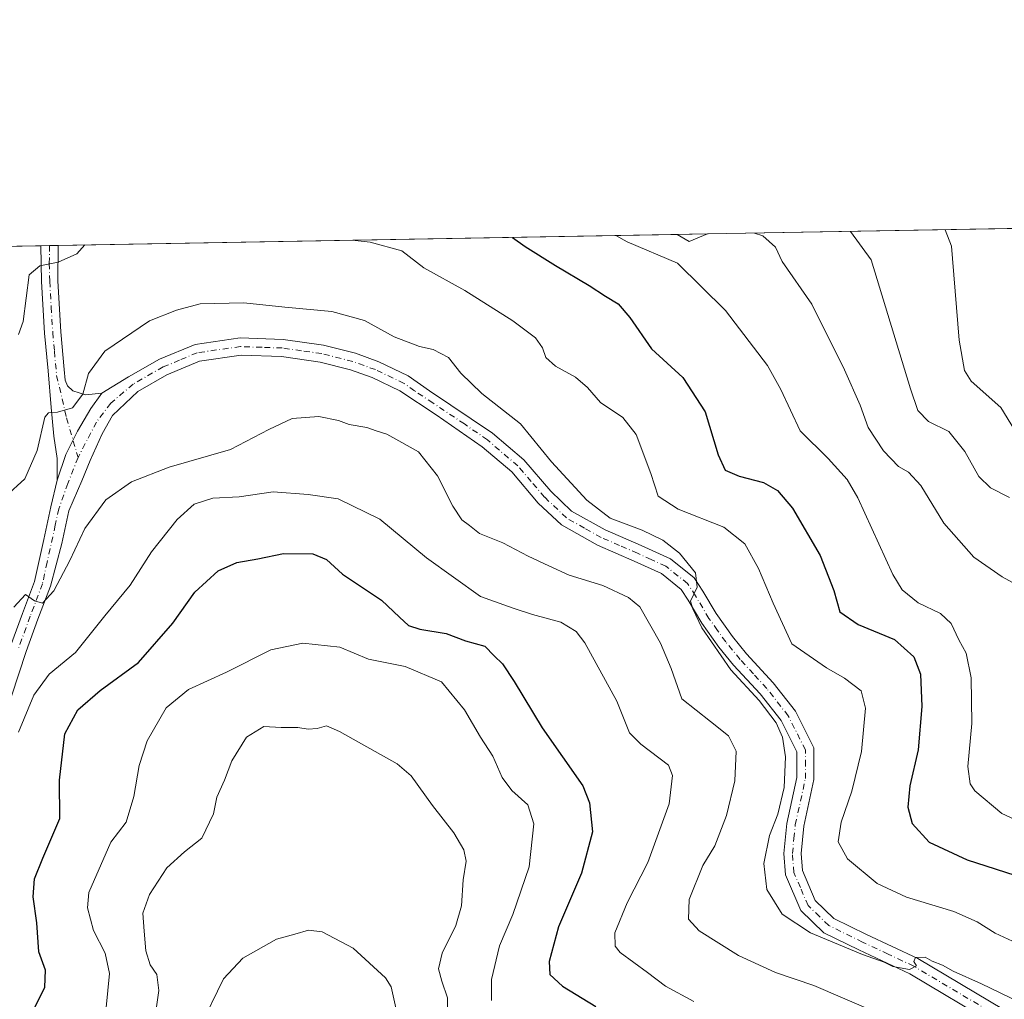
# Model space of a CAD drawing. Units: metres. Extents: x 621457 to 624934, y 4708673 to 4711047.
# Drawn here: x 621986 to 622209, y 4710825 to 4711047 of the extents above; entities that cross this region are included whole.
import ezdxf

# ---------------------------------------------------------------- set-up
doc = ezdxf.new("R2010")
doc.units = ezdxf.units.M
doc.header["$MEASUREMENT"] = 0
doc.linetypes.add('DGN Style 4', pattern=[2.6384748266838614, 1.318413404963828, -0.6592067024819142, 0.001648016756204785, -0.6592067024819142])
for name, color, linetype, lineweight in [('Comarca CxS', 21, 'Continuous', 0), ('Comunidad Autónoma CxS', 142, 'Continuous', 0), ('Curva de nivel maestra', 30, 'Continuous', 30), ('Curva de nivel normal', 30, 'Continuous', 0), ('Instalación de energía eléctrica Cxs', 135, 'Continuous', 0), ('Matorral CxS', 135, 'Continuous', 0), ('Municipio CxS', 4, 'Continuous', 0), ('Núcleo urbano CxS', 7, 'Continuous', 0), ('Pista no pavimentada Cxs', 111, 'Continuous', 0), ('Pista no pavimentada eje', 91, 'DGN Style 4', 0), ('Provincia CxS', 1, 'Continuous', 0)]:
    doc.layers.add(name, color=color, linetype=linetype, lineweight=lineweight)

# ---------------------------------------------------------------- blocks, each defined once
blk = doc.blocks.new('*U15')
at = {"layer": 'Núcleo urbano CxS', "color": 7, "linetype": 'Continuous', "lineweight": 0}
blk.add_polyline3d([(622269.0308999997, 4710978.237500001, 903.6205999999949), (622245.1303000003, 4710976.6929, 906.6714999999967), (622225.8509000001, 4710993.658500001, 904.8151999999973), (622220.3414000003, 4710999.887, 903.0562000000064), (622291.2878000002, 4711001.1448, 903.2863999999972)], close=True, dxfattribs=at)
blk.add_3dface([(622142.1722999997, 4710998.5012, 884.4425000000047), (622137.9505000003, 4710996.742500001, 883.059500000003), (622135.2670999998, 4710998.378699999, 883.8545000000014)], dxfattribs=at)
blk = doc.blocks.new('*U17')
at = {"layer": 'Matorral CxS', "color": 135, "linetype": 'Continuous', "lineweight": 0}
blk.add_polyline3d([(621748.0793000003, 4710991.5143, 875.7660999999936), (622135.2670999998, 4710998.378699999, 883.8545000000014), (622137.9505000003, 4710996.742500001, 883.059500000003), (622142.1722999997, 4710998.5012, 884.4425000000047), (622220.3414000003, 4710999.887, 903.0562000000064), (622225.8509000001, 4710993.658500001, 904.8151999999973), (622245.1303000003, 4710976.6929, 906.6714999999967), (622269.0308999997, 4710978.237500001, 903.6205999999949), (622291.2878000002, 4711001.1448, 903.2863999999972), (622313.6463000001, 4711001.541200001, 897.1043999999965), (622289.9546999997, 4710965.221100001, 893.3600000000006), (622282.9354999998, 4710932.3047, 892.3830000000017), (622284.4999000002, 4710886.9287, 890.8635999999971), (622273.6007000003, 4710873.5067, 890.9177000000054), (622294.1409, 4710838.271299999, 875.465200000006), (622274.2156999996, 4710812.585300001, 872.1870999999956)], dxfattribs=at)
blk = doc.blocks.new('*U18')
at = {"layer": 'Instalación de energía eléctrica Cxs', "color": 135, "linetype": 'Continuous', "lineweight": 0}
blk.add_polyline3d([(622269.0308999997, 4710978.237500001, 903.9979000000021), (622245.1303000003, 4710976.6929, 906.5671000000002), (622225.8509000001, 4710993.658500001, 905.5877000000038), (622220.3414000003, 4710999.887, 903.6986000000034), (622291.2878000002, 4711001.1448, 903.3571999999986)], close=True, dxfattribs=at)
blk.add_3dface([(622142.1722999997, 4710998.5012, 889.0320000000065), (622137.9505000003, 4710996.742500001, 889.4294999999984), (622135.2670999998, 4710998.378699999, 890.4043999999994)], dxfattribs=at)
blk = doc.blocks.new('*U20')
at = {"layer": 'Pista no pavimentada Cxs', "color": 111, "linetype": 'Continuous', "lineweight": 0}
for points in [[(622262.0000999998, 4710987.940099999, 909.1487000000053), (622256.8501000004, 4710985.4001, 909.1425000000017), (622253.2401000002, 4710984.390100001, 908.8110000000015), (622249.6401000004, 4710983.390100001, 908.4955999999949), (622242.7100999998, 4710983.5801, 908.1875), (622237.9501, 4710986.090100001, 908.151199999993), (622233.7600999996, 4710991.220100001, 907.8007000000072), (622228.5800999999, 4711000.030099999, 906.2197000000016), (622228.5787000004, 4711000.033100001, 906.2194000000019), (622232.8260000005, 4711000.1084, 907.1159000000043), (622232.8300999999, 4711000.100099999, 907.1175999999978), (622235.9101, 4710994.4801, 908.220300000001), (622240.8901000004, 4710989.050100001, 909.2277999999933), (622246.2801000001, 4710986.790100001, 908.9820999999939), (622253.0401, 4710987.300100001, 909.3515999999945), (622259.1401000004, 4710989.690099999, 909.3353000000062), (622266.5301000001, 4710994.780099999, 908.5316000000021), (622272.0601000005, 4711000.800100001, 908.449299999993), (622272.0635000002, 4711000.804, 908.449299999993), (622276.5513000004, 4711000.8836, 908.1883999999991), (622276.5500999996, 4711000.880100001, 908.1886999999989), (622275.1300999997, 4710998.090100001, 908.2617000000029), (622272.5800999999, 4710995.050100001, 907.6162000000041), (622270.1001000004, 4710992.960100001, 907.7456999999995), (622266.2801000001, 4710990.690099999, 908.0274999999965)], [(621998.3300999999, 4710962.970100001, 865.8620999999986), (622001.2001, 4710962.030099999, 865.5954999999959), (622004.9301000005, 4710962.4001, 865.1552999999985), (622002.3970999997, 4710958.9825, 864.9995999999956), (621999.3485000003, 4710953.8003, 864.5500999999931), (621996.7575000003, 4710948.5417, 864.376099999994), (621994.7801000001, 4710942.7401, 866.0818), (621994.7600999996, 4710947.600099999, 865.2592000000004), (621993.9901000002, 4710952.6601, 864.960699999996), (621993.3901000004, 4710959.170100001, 865.5908999999956), (621992.7001, 4710967.5001, 866.5861000000004), (621991.9301000005, 4710976.030099999, 869.3925000000017), (621991.2500999998, 4710987.690099999, 869.8393000000069), (621991.0500999996, 4710995.8201, 871.186799999996), (621991.0502000004, 4710995.821900001, 871.1870999999956), (621995.0102000004, 4710995.892100001, 871.046199999997), (621995.0100999996, 4710995.890100001, 871.0458999999975), (621994.9401000004, 4710987.840100001, 869.7752999999939), (621995.6201, 4710976.300100001, 868.3184999999941), (621996.3800999997, 4710967.8201, 866.5595999999933), (621996.5900999998, 4710965.380100001, 866.2403000000049), (621997.1385000005, 4710964.0887, 866.0586999999941)]]:
    blk.add_polyline3d(points, close=True, dxfattribs=at)

msp = doc.modelspace()

# ---------------------------------------------------------------- linework, layer by layer
at = {"layer": 'Comarca CxS', "color": 21, "linetype": 'Continuous', "lineweight": 0, "flags": 128}
msp.add_lwpolyline([(624919.7800009387, 4708733.679982898), (623457.6037147844, 4708707.77414121), (623431.4851425837, 4708707.311390172), (621497.140000911, 4708673.039982898), (621456.7900009115, 4710986.349982871), (624295.3055468249, 4711036.674212893)], dxfattribs=at)
at = {"layer": 'Comunidad Autónoma CxS', "color": 142, "linetype": 'Continuous', "lineweight": 0, "flags": 128}
msp.add_lwpolyline([(623431.4851425837, 4708707.311390172), (621497.140000911, 4708673.039982898), (621456.7900009115, 4710986.349982871), (624295.3055468249, 4711036.674212893), (624878.2900009393, 4711047.009982872), (624887.3404488183, 4710542.390253011), (624919.7800009387, 4708733.679982898), (623457.6037147844, 4708707.77414121)], close=True, dxfattribs=at)
at = {"layer": 'Curva de nivel maestra', "color": 30, "linetype": 'Continuous', "lineweight": 30, "flags": 128}
for points, elevation in [([(622097.9316999996, 4710997.716800001), (622100.79, 4710995.630100001), (622107.7300000006, 4710991.360099999), (622115.2999999998, 4710986.800100001), (622119.0300000003, 4710984.360099999), (622121.9100000003, 4710982.630100001), (622124.54, 4710979.600099999), (622129.4600000001, 4710972.460100001), (622136.5599999996, 4710965.960100001), (622141.6299999999, 4710958.1601), (622144.54, 4710948.4801), (622146.1500000004, 4710945.020099999), (622149.3099999996, 4710943.600099999), (622154.8300000001, 4710942.170100001), (622158.0300000003, 4710940.360099999), (622161.4000000004, 4710936.4101), (622167.6699999999, 4710925.640100001), (622170.7300000006, 4710917.700099999), (622172.0999999996, 4710912.9001), (622176.2999999998, 4710910.0601), (622184.4900000002, 4710906.610099999), (622188.9299999997, 4710902.690099999), (622190.3700000001, 4710898.780099999), (622190.7300000006, 4710891.4801), (622189.8799999999, 4710881.640100001), (622187.9600000001, 4710873.460100001), (622187.54, 4710868.640100001), (622188.5499999998, 4710864.970100001), (622192.3499999996, 4710860.7601), (622200.9600000001, 4710856.710100001), (622213.9100000003, 4710852.5701)], 875), ([(621988.7400000002, 4710821.3201), (621991.9800000006, 4710827.880100001), (621992.1600000003, 4710831.7301), (621990.6399999997, 4710835.920100001), (621990.1500000004, 4710842.5001), (621989.3099999996, 4710848.370100001), (621989.5999999996, 4710852.440099999), (621991.5599999996, 4710857.120100001), (621995.3799999999, 4710866.100099999), (621995.2999999998, 4710874.7501), (621996.5099999999, 4710885.2401), (621999.4400000004, 4710890.7401), (622004.5499999998, 4710895.0701), (622013.1699999999, 4710901.4301), (622020.9699999997, 4710910.300100001), (622026, 4710917.360099999), (622031.2199999997, 4710922.1501), (622035.4500000002, 4710924.110099999), (622040.25, 4710924.940099999), (622046.0800000001, 4710926.0801), (622052.7100000001, 4710926.020099999), (622055.8300000001, 4710924.720100001), (622059.4100000003, 4710921.460100001), (622068.2599999999, 4710915.5801), (622072.3200000003, 4710911.7301), (622074.4199999999, 4710909.8201), (622076.9900000002, 4710908.9801), (622082.9299999997, 4710908.020099999), (622087.3200000003, 4710906.3101), (622091.6900000004, 4710905.100099999), (622093.7699999996, 4710902.950099999), (622095.6600000003, 4710901.130100001), (622098.3399999999, 4710897.120100001), (622104.6799999997, 4710886.620100001), (622113.8600000005, 4710873.5001), (622115.4299999997, 4710869.670100001), (622116.0599999996, 4710863.0801), (622113.5999999996, 4710853.700099999), (622108.3600000005, 4710841.590100001), (622106.2400000002, 4710833.700099999), (622106.4299999997, 4710830.7601), (622109.2800000003, 4710828.1501), (622116.8700000001, 4710823.4901)], 850)]:
    msp.add_lwpolyline(points, dxfattribs=dict(at, elevation=elevation))
at = {"layer": 'Curva de nivel normal', "color": 30, "linetype": 'Continuous', "lineweight": 0, "flags": 128}
for points, elevation in [([(622152.7993000001, 4710998.6896), (622154.6900000004, 4710998.090100001), (622157.5599999996, 4710995.4901), (622159.0899999999, 4710992.270099999), (622165.7999999998, 4710982.5801), (622173.1699999999, 4710967.7401), (622176.75, 4710959.7401), (622178.5800000001, 4710954.670100001), (622181.9900000002, 4710949.4001), (622185.3899999997, 4710945.8201), (622187.7199999997, 4710944.530099999), (622190.4800000006, 4710941.540100001), (622195.7199999997, 4710932.9801), (622202.5099999999, 4710925.3101), (622208.9000000004, 4710920.8301), (622213.4500000002, 4710918.340100001)], 885), ([(622174.5647, 4710999.0755), (622179.2599999999, 4710992.630100001), (622188.1699999999, 4710963.440099999), (622189.7699999996, 4710958.5001), (622192.25, 4710956.020099999), (622196.8300000001, 4710953.780099999), (622200.4699999997, 4710949.1801), (622203.5899999999, 4710943.5701), (622206.2800000003, 4710940.9901), (622210.5999999996, 4710938.8101)], 890), ([(622196.0225999998, 4710999.455900001), (622197.4299999997, 4710995.710100001), (622197.6299999999, 4710992.950099999), (622199.1299999999, 4710974.4001), (622200.3899999997, 4710967.5701), (622201.8600000005, 4710965.110099999), (622208.6299999999, 4710959.210100001), (622211.7000000002, 4710954.110099999)], 895), ([(622061.6564999997, 4710997.073899999), (622065.6799999997, 4710996.6501), (622072.9100000003, 4710994.630100001), (622077.8499999996, 4710990.8301), (622087.1200000001, 4710985.690099999), (622098.0599999996, 4710978.800100001), (622103.2000000002, 4710974.920100001), (622104.7300000006, 4710972.670100001), (622105.5099999999, 4710970.4901), (622107.6799999997, 4710968.530099999), (622112.2000000002, 4710966.040100001), (622114.9500000002, 4710963.6801), (622117.9000000004, 4710960.280099999), (622122.9199999999, 4710956.880100001), (622126, 4710953.030099999), (622129.2999999998, 4710944.200099999), (622130.9900000002, 4710939.0701), (622135.4900000002, 4710936.120100001), (622145.8200000003, 4710932.0601), (622150.6100000005, 4710928.3301), (622153.7300000006, 4710922.700099999), (622157.0499999998, 4710914.890100001), (622161.25, 4710905.6501), (622169.1399999997, 4710900.200099999), (622173.1600000003, 4710897.9001), (622176.9900000002, 4710894.9801), (622177.9699999997, 4710891.0701), (622177, 4710881.290100001), (622174.8499999996, 4710872.290100001), (622172.3899999997, 4710865.270099999), (622171.7599999999, 4710860.800100001), (622173.8899999997, 4710856.970100001), (622180.6100000005, 4710851.340100001), (622187.2599999999, 4710848.290100001), (622197.9299999997, 4710845.040100001), (622203.2400000002, 4710842.670100001), (622207.3499999996, 4710840.100099999), (622218.1500000004, 4710835.120100001)], 870), ([(622121.3487, 4710998.131999999), (622123.9000000004, 4710996.710100001), (622135.3499999996, 4710991.850099999), (622146.25, 4710981.140100001), (622155.7000000002, 4710968.670100001), (622158.7300000006, 4710963.220100001), (622163.1100000005, 4710953.9301), (622169.5, 4710947.6601), (622173.8099999996, 4710942.840100001), (622176.1900000004, 4710938.710100001), (622184.1299999999, 4710921.360099999), (622186.25, 4710917.9001), (622189.8600000005, 4710914.9101), (622194.9299999997, 4710912.530099999), (622197.3200000003, 4710910.2601), (622199.1100000005, 4710906.5801), (622200.7599999999, 4710903.5101), (622201.9000000004, 4710897.9801), (622202.04, 4710887.620100001), (622201.1200000001, 4710877.850099999), (622201.6500000004, 4710873.960100001), (622202.75, 4710872.3301), (622208.8499999996, 4710867.2601), (622214.54, 4710864.620100001)], 880), ([(621986, 4710975.7301), (621987.0499999998, 4710978.6801), (621988.4000000004, 4710989.2501), (621990.8300000001, 4710991.300100001), (621995, 4710992.100099999), (621999.2400000002, 4710993.950099999), (622001.0459000003, 4710995.999100001)], 870), ([(621983.1200000001, 4710939.0601), (621987.4800000006, 4710943.0601), (621990.2400000002, 4710949.420100001), (621991.9800000006, 4710957.0101), (621992.79, 4710957.9801), (621994.8399999999, 4710958.120100001), (621998.2199999997, 4710959.100099999), (622000.5700000003, 4710962.220100001), (622001.8700000001, 4710966.9101), (622005.5899999999, 4710971.920100001), (622015.7199999997, 4710978.8201), (622021.8399999999, 4710981.2301), (622027.1900000004, 4710982.640100001), (622037.04, 4710982.860099999), (622046.3899999997, 4710981.9001), (622056.9900000002, 4710980.9001), (622064.4199999999, 4710978.890100001), (622071.1399999997, 4710975.1601), (622076.8799999999, 4710972.9901), (622080, 4710972.290100001), (622083.4400000004, 4710970.4801), (622086.2599999999, 4710966.9901), (622090.9900000002, 4710962.380100001), (622099.7300000006, 4710955.460100001), (622106.8200000003, 4710946.880100001), (622114.7699999996, 4710938.1601), (622120.0899999999, 4710934.1501), (622127.3200000003, 4710931.380100001), (622132.04, 4710929.100099999), (622135.8300000001, 4710926.220100001), (622139.4000000004, 4710921.700099999), (622139.7999999998, 4710918.4801), (622138.3099999996, 4710915.280099999), (622138.8399999999, 4710913.5701), (622140.8799999999, 4710909.280099999), (622147.4400000004, 4710899.7401), (622153.8399999999, 4710892.8201), (622157.6799999997, 4710887.7401), (622159.0999999996, 4710884.4901), (622159.79, 4710880.0801), (622159.4800000006, 4710873.090100001), (622158.0899999999, 4710867.0801), (622156.2199999997, 4710862.220100001), (622154.9000000004, 4710855.9001), (622155.5999999996, 4710850.0101), (622159.0199999996, 4710844.440099999), (622165.4699999997, 4710840.210100001), (622177.2300000006, 4710835.3101), (622182.1600000003, 4710833.5701), (622184.1699999999, 4710832.5801), (622187.8799999999, 4710831.9101), (622189.4800000006, 4710832.700099999), (622188.8899999997, 4710833.7301), (622189.29, 4710834.600099999), (622191.4600000001, 4710834.6801), (622193.0199999996, 4710833.770099999), (622195.4199999999, 4710832.840100001), (622197.7800000003, 4710831.530099999), (622204.2599999999, 4710828.6801), (622215.0599999996, 4710823.470100001)], 865), ([(621984.9500000002, 4710913.920100001), (621987.6100000005, 4710916.840100001), (621989.6200000001, 4710915.360099999), (621991.4500000002, 4710914.880100001), (621994, 4710917.640100001), (621997.6799999997, 4710924.5601), (622001.0599999996, 4710931.7501), (622005.79, 4710938.2401), (622011.5999999996, 4710942.3301), (622020.1600000003, 4710945.6601), (622034.0800000001, 4710949.6601), (622042.7400000002, 4710954.210100001), (622048.0599999996, 4710956.6501), (622054.0700000003, 4710957.1601), (622058.5199999996, 4710956.2501), (622060.9699999997, 4710955.360099999), (622064.9400000004, 4710954.670100001), (622067.04, 4710953.870100001), (622069.5099999999, 4710953.140100001), (622072.1799999997, 4710951.640100001), (622076.6200000001, 4710949.170100001), (622080.9699999997, 4710943.690099999), (622084.4600000001, 4710936.850099999), (622086.4800000006, 4710933.7601), (622088.2300000006, 4710932.4901), (622090.4699999997, 4710930.630100001), (622095.7699999996, 4710928.550100001), (622101.4800000006, 4710925.540100001), (622106.1900000004, 4710923.340100001), (622110.7999999998, 4710921.200099999), (622118.4400000004, 4710918.880100001), (622124.2599999999, 4710916.120100001), (622126.7699999996, 4710914.0101), (622131.4600000001, 4710905.8201), (622133.9100000003, 4710900.0801), (622136.3099999996, 4710893.2301), (622142.7999999998, 4710888.050100001), (622146.8700000001, 4710884.790100001), (622148.6500000004, 4710881.3101), (622148.3499999996, 4710874.630100001), (622146.4100000003, 4710866.780099999), (622143.7800000003, 4710859.9101), (622141.1100000005, 4710855.450099999), (622138.0099999999, 4710847.7601), (622137.8200000003, 4710843.300100001), (622140.2800000003, 4710840.640100001), (622149.1699999999, 4710835.040100001), (622157.5099999999, 4710831.200099999), (622166.2000000002, 4710828.280099999), (622179.7599999999, 4710822.460100001)], 860), ([(621986, 4710885.6801), (621989.4900000002, 4710894.0101), (621992.9699999997, 4710898.7501), (621998.9199999999, 4710903.720100001), (622005.5499999998, 4710911.9801), (622011.3499999996, 4710918.960100001), (622016.1600000003, 4710926.460100001), (622021.9299999997, 4710933.800100001), (622025.8300000001, 4710937.3101), (622030.0099999999, 4710938.6601), (622036.0099999999, 4710938.9801), (622043.75, 4710940.110099999), (622051.6399999997, 4710939.460100001), (622058.4800000006, 4710938.4801), (622067.9199999999, 4710933.9101), (622078.4500000002, 4710925.100099999), (622090.7199999997, 4710916.350099999), (622098.1200000001, 4710913.7401), (622102.5, 4710912.280099999), (622108.8899999997, 4710910.550100001), (622112.3899999997, 4710908.4301), (622114.3600000005, 4710905.890100001), (622121.5899999999, 4710892.700099999), (622124.4600000001, 4710885.530099999), (622127.0199999996, 4710882.9101), (622133.2800000003, 4710878.200099999), (622134.2199999997, 4710875.860099999), (622133.4699999997, 4710869.4101), (622128.6200000001, 4710856.100099999), (622123.9400000004, 4710847.0101), (622121.1299999999, 4710840.2301), (622121.2400000002, 4710837.1501), (622122.3300000001, 4710835.7301), (622128.5700000003, 4710831.2501), (622132.6100000005, 4710828.140100001), (622139.0700000003, 4710824.670100001)], 855), ([(622005.8399999999, 4710823.290100001), (622006.6600000003, 4710831.0001), (622005.6699999999, 4710835.5801), (622002.9800000006, 4710840.7601), (622001.6299999999, 4710845.870100001), (622001.9500000002, 4710849.360099999), (622006.9299999997, 4710860.7401), (622010.4199999999, 4710865.2401), (622012.1799999997, 4710871.0701), (622013.3300000001, 4710878.0701), (622015.1699999999, 4710883.6501), (622019.4900000002, 4710891.120100001), (622024.5199999996, 4710895.3301), (622033.1100000005, 4710899.2401), (622043.1699999999, 4710904.290100001), (622050.4199999999, 4710905.8101), (622058.8300000001, 4710904.890100001), (622065.3200000003, 4710902.200099999), (622073.6500000004, 4710900.5001), (622081.8700000001, 4710897.040100001), (622087.0499999998, 4710890.7401), (622090.6699999999, 4710884.4801), (622093.4900000002, 4710880.220100001), (622095.6200000001, 4710875.4001), (622097.7699999996, 4710872.470100001), (622101.4100000003, 4710869.220100001), (622102.7800000003, 4710864.850099999), (622101.7100000001, 4710855.1801), (622097.9900000002, 4710844.350099999), (622095.0099999999, 4710837.290100001), (622093.1699999999, 4710829.610099999), (622093.1699999999, 4710824.9001)], 845), ([(622016.4500000002, 4710817.700099999), (622017.8200000003, 4710827.1601), (622017.3600000005, 4710830.7401), (622015.8300000001, 4710832.920100001), (622014.8899999997, 4710836.130100001), (622014.5099999999, 4710840.590100001), (622014.1600000003, 4710844.6601), (622015.7000000002, 4710848.890100001), (622019.5899999999, 4710854.920100001), (622023.6500000004, 4710858.5701), (622027.5199999996, 4710861.640100001), (622030.1900000004, 4710867.130100001), (622030.9199999999, 4710870.920100001), (622032.6699999999, 4710874.7401), (622034.3499999996, 4710879.1501), (622037.7000000002, 4710884.4901), (622041.6299999999, 4710886.940099999), (622045.5, 4710886.720100001), (622049.29, 4710886.700099999), (622051.6699999999, 4710886.3301), (622053.6699999999, 4710886.440099999), (622055.8399999999, 4710887.100099999), (622058.7300000006, 4710885.800100001), (622071.8300000001, 4710878.4801), (622074.9900000002, 4710875.7401), (622079.79, 4710869.030099999), (622084.6699999999, 4710862.8201), (622086.9299999997, 4710859.020099999), (622087.4299999997, 4710856.4301), (622086.7699999996, 4710852.220100001), (622086.4000000004, 4710846.3101), (622085.0999999996, 4710841.880100001), (622082.04, 4710835.630100001), (622081.1799999997, 4710832.030099999), (622081.9199999999, 4710829.2301), (622083.2300000006, 4710825.470100001), (622083.3099999996, 4710817.4801)], 840), ([(622027.0700000003, 4710818.7401), (622032.4699999997, 4710829.800100001), (622036.8799999999, 4710834.460100001), (622044.4800000006, 4710838.7401), (622048.6299999999, 4710839.860099999), (622051.7000000002, 4710840.770099999), (622054.8600000005, 4710840.390100001), (622061.8300000001, 4710836.7401), (622069.1500000004, 4710830.030099999), (622070.4199999999, 4710828.0001), (622071.54, 4710823.200099999)], 835)]:
    msp.add_lwpolyline(points, dxfattribs=dict(at, elevation=elevation))
at = {"layer": 'Instalación de energía eléctrica Cxs', "color": 135, "linetype": 'Continuous', "lineweight": 0, "extrusion": (0.1948895598386054, 0.003454567901474786, 0.9808191094317692), "elevation": 138395.4578972185, "flags": 128}
msp.add_lwpolyline([(4699232.352453834, -691824.2575471054), (4699232.352453835, -691831.2988910857)], dxfattribs=at)
at = {"layer": 'Instalación de energía eléctrica Cxs', "color": 135, "linetype": 'Continuous', "lineweight": 0, "extrusion": (0.1930560142075592, -0.2489234812648128, 0.9490871803229127), "elevation": -1051726.090223252, "flags": 128}
msp.add_lwpolyline([(3378751.34635875, 3171510.700259949), (3378746.932476068, 3171511.96211051), (3378745.814861489, 3171515.057215663)], dxfattribs=at)
at = {"layer": 'Matorral CxS', "color": 135, "linetype": 'Continuous', "lineweight": 0, "extrusion": (-0.2315742521795491, -0.004105693240996081, 0.9728085675046729), "elevation": -162553.6298366998, "flags": 128}
msp.add_lwpolyline([(-4699229.730402642, 686574.6866593234), (-4699229.730402643, 686655.0534316733)], dxfattribs=at)
at = {"layer": 'Matorral CxS', "color": 135, "linetype": 'Continuous', "lineweight": 0, "extrusion": (-0.09049314266094584, -0.001604343518229865, 0.995895786321652), "elevation": -62976.80821202395, "flags": 128}
msp.add_lwpolyline([(-4699230.148917142, 702588.6249673204), (-4699230.148917142, 702729.4820153485)], dxfattribs=at)
at = {"layer": 'Matorral CxS', "color": 135, "linetype": 'Continuous', "lineweight": 0, "extrusion": (-0.06341147600738703, -0.518397667083278, 0.8527853443119079), "elevation": -2480867.346470583, "flags": 128}
msp.add_lwpolyline([(45536.77940185298, 4052626.606098322), (45539.64183435799, 4052625.083489667), (45543.61914911959, 4052627.731779445)], dxfattribs=at)
at = {"layer": 'Matorral CxS', "color": 135, "linetype": 'Continuous', "lineweight": 0, "extrusion": (0.2712552143526252, 0.004808960238333334, 0.9624954454894514), "elevation": 192212.0754067259, "flags": 128}
msp.add_lwpolyline([(4699230.396559858, -678587.6775434966), (4699230.396559858, -678707.1960038242)], dxfattribs=at)
at = {"layer": 'Matorral CxS', "color": 135, "linetype": 'Continuous', "lineweight": 0, "extrusion": (0.1491243565922814, 0.0026435681389538, 0.9888149158555573), "elevation": 106069.5579503654, "flags": 128}
msp.add_lwpolyline([(4699231.29364433, -697373.4706036008), (4699231.293644329, -697375.4733151881)], dxfattribs=at)
at = {"layer": 'Matorral CxS', "color": 135, "linetype": 'Continuous', "lineweight": 0, "extrusion": (0.02372323593128343, 0.0004205482734285765, 0.9997184759801624), "elevation": 17607.79622400041, "flags": 128}
msp.add_lwpolyline([(4699231.293638309, -705176.0542404228), (4699231.293638309, -705178.0351091737)], dxfattribs=at)
at = {"layer": 'Municipio CxS', "color": 4, "linetype": 'Continuous', "lineweight": 0, "flags": 128}
msp.add_lwpolyline([(624919.7800009387, 4708733.679982898), (623457.6037147844, 4708707.77414121), (623431.4851425837, 4708707.311390172), (621497.140000911, 4708673.039982898), (621456.7900009115, 4710986.349982871), (624295.3055468249, 4711036.674212893)], dxfattribs=at)
at = {"layer": 'Núcleo urbano CxS', "color": 7, "linetype": 'Continuous', "lineweight": 0, "extrusion": (-0.06341147600738703, -0.518397667083278, 0.8527853443119079), "elevation": -2480867.346470583, "flags": 128}
msp.add_lwpolyline([(45536.77940185298, 4052626.606098322), (45539.64183435799, 4052625.083489667), (45543.61914911959, 4052627.731779445)], dxfattribs=at)
at = {"layer": 'Núcleo urbano CxS', "color": 7, "linetype": 'Continuous', "lineweight": 0, "extrusion": (-0.08480528477220335, -0.001503239141655904, 0.996396409039489), "elevation": -58961.44619399172, "flags": 128}
msp.add_lwpolyline([(-4699232.352355623, 703063.0428310937), (-4699232.352355624, 703069.9740932592)], dxfattribs=at)
at = {"layer": 'Pista no pavimentada Cxs', "color": 111, "linetype": 'Continuous', "lineweight": 0, "extrusion": (0.03552194627715479, 0.0006297072294586531, 0.9993686981297184), "elevation": 25931.51781135185, "flags": 128}
msp.add_lwpolyline([(4699231.293341365, -704917.0621918491), (4699231.293341365, -704921.0253159553)], dxfattribs=at)
at = {"layer": 'Pista no pavimentada Cxs', "color": 111, "linetype": 'Continuous', "lineweight": 0, "extrusion": (0.1112862291098063, 0.0584101223075132, 0.9920703769504163), "elevation": 345246.7680790662, "flags": 128}
msp.add_lwpolyline([(3882243.251411652, -2718280.115075969), (3882241.085288883, -2718282.236275562), (3882239.679426447, -2718285.7387214)], dxfattribs=at)
at = {"layer": 'Pista no pavimentada Cxs', "color": 111, "linetype": 'Continuous', "lineweight": 0}
for points in [[(621994.7801000001, 4710942.7401, 866.0818), (621994.7600999996, 4710947.600099999, 865.2592000000004), (621993.9901000002, 4710952.6601, 864.960699999996), (621993.3901000004, 4710959.170100001, 865.5908999999956), (621992.7001, 4710967.5001, 866.5861000000004), (621991.9301000005, 4710976.030099999, 869.3925000000017), (621991.2500999998, 4710987.690099999, 869.8393000000069), (621991.0500999996, 4710995.821599999, 871.1870000000055)], [(621995.0100999996, 4710995.891799999, 871.046199999997), (621994.9401000004, 4710987.840100001, 869.7752999999939), (621995.6201, 4710976.300100001, 868.3184999999941), (621996.3800999997, 4710967.8201, 866.5595999999933), (621996.5900999998, 4710965.380100001, 866.2403000000049), (621997.1385000005, 4710964.0887, 866.0586999999941), (621998.3300999999, 4710962.970100001, 865.8620999999986)], [(621984.2200999996, 4710905.120100001, 860.2455000000045), (621986.9501, 4710912.530099999, 860.1542999999948), (621989.6700999998, 4710919.800100001, 861.0990000000021), (621991.7401000002, 4710929.280099999, 862.3794000000053), (621993.3501000004, 4710936.670100001, 864.5274999999965), (621994.7801000001, 4710942.7401, 866.0818), (621996.7575000003, 4710948.5417, 864.376099999994), (621999.3485000003, 4710953.8003, 864.5500999999931), (622002.3970999997, 4710958.9825, 864.9995999999956), (622004.9301000005, 4710962.4001, 865.1552999999985), (622010.9600999998, 4710966.140100001, 864.4973000000028), (622017.9301000005, 4710970.110099999, 864.3614999999991), (622026.0201000003, 4710973.4801, 864.1490999999952), (622036.2301000003, 4710974.9301, 864.1178000000073), (622045.9600999998, 4710974.600099999, 863.9422999999952), (622055.1001000004, 4710973.300100001, 863.6849999999978), (622062.3601000002, 4710971.460100001, 863.6377999999969), (622067.6501000002, 4710969.550100001, 863.6447999999947), (622074.3400999998, 4710966.350099999, 863.6842999999935), (622079.1501000002, 4710962.920100001, 863.4199999999984), (622093.4401000004, 4710953.390100001, 863.6585999999952), (622100.5301000001, 4710947.350099999, 863.8160999999964), (622106.6300999997, 4710940.220100001, 864.0984999999928), (622111.3501000004, 4710935.7301, 864.4263000000066), (622118.9200999998, 4710931.4801, 864.9945000000008), (622127.0701000001, 4710927.950099999, 865.3687000000064), (622133.7301000003, 4710924.890100001, 866.0761000000057), (622139.0900999998, 4710920.630100001, 865.9089999999997), (622141.0800999999, 4710917.5701, 865.9793999999965), (622144.0800999999, 4710912.4901, 866.1425000000017), (622147.8101000005, 4710907.290100001, 866.198000000004), (622151.0000999998, 4710903.4101, 866.6687999999995), (622157.0401, 4710896.8201, 867.840200000006), (622162.1001000004, 4710890.380100001, 868.7189000000071), (622166.2600999996, 4710882.0801, 866.9832000000025), (622166.2701000003, 4710874.9301, 867.0620000000055), (622163.9501, 4710864.370100001, 867.6413000000031), (622163.3400999998, 4710858.140100001, 867.3375999999989), (622163.6401000004, 4710854.3101, 867.1837999999989), (622166.5601000005, 4710847.520099999, 866.6696999999986), (622170.7701000003, 4710843.460100001, 866.5212999999932), (622178.1300999997, 4710839.850099999, 866.4146999999939), (622189.7801000001, 4710834.380100001, 865.9042000000045), (622209.2001, 4710822.840100001, 864.6904000000068)], [(622004.9301000005, 4710962.4001, 865.1552999999985), (622010.9600999998, 4710966.140100001, 864.4973000000028), (622017.9301000005, 4710970.110099999, 864.3614999999991), (622026.0201000003, 4710973.4801, 864.1490999999952), (622036.2301000003, 4710974.9301, 864.1178000000073), (622045.9600999998, 4710974.600099999, 863.9422999999952), (622055.1001000004, 4710973.300100001, 863.6849999999978), (622062.3601000002, 4710971.460100001, 863.6377999999969), (622067.6501000002, 4710969.550100001, 863.6447999999947), (622074.3400999998, 4710966.350099999, 863.6842999999935), (622079.1501000002, 4710962.920100001, 863.4199999999984), (622093.4401000004, 4710953.390100001, 863.6585999999952), (622100.5301000001, 4710947.350099999, 863.8160999999964), (622106.6300999997, 4710940.220100001, 864.0984999999928), (622111.3501000004, 4710935.7301, 864.4263000000066), (622118.9200999998, 4710931.4801, 864.9945000000008), (622127.0701000001, 4710927.950099999, 865.3687000000064), (622133.7301000003, 4710924.890100001, 866.0761000000057), (622139.0900999998, 4710920.630100001, 865.9089999999997), (622141.0800999999, 4710917.5701, 865.9793999999965), (622144.0800999999, 4710912.4901, 866.1425000000017), (622147.8101000005, 4710907.290100001, 866.198000000004), (622151.0000999998, 4710903.4101, 866.6687999999995), (622157.0401, 4710896.8201, 867.840200000006), (622162.1001000004, 4710890.380100001, 868.7189000000071), (622166.2600999996, 4710882.0801, 866.9832000000025), (622166.2701000003, 4710874.9301, 867.0620000000055), (622163.9501, 4710864.370100001, 867.6413000000031), (622163.3400999998, 4710858.140100001, 867.3375999999989), (622163.6401000004, 4710854.3101, 867.1837999999989), (622166.5601000005, 4710847.520099999, 866.6696999999986), (622170.7701000003, 4710843.460100001, 866.5212999999932), (622178.1300999997, 4710839.850099999, 866.4146999999939), (622189.7801000001, 4710834.380100001, 865.9042000000045), (622209.2001, 4710822.840100001, 864.6904000000068)], [(622207.2401000002, 4710819.470100001, 863.8987999999954), (622187.9501, 4710830.9301, 864.8706999999995), (622176.4401000004, 4710836.340100001, 865.303899999999), (622168.5000999998, 4710840.2301, 866.1135999999971), (622163.3000999996, 4710845.2601, 866.4704999999959), (622159.8101000005, 4710853.360099999, 866.4888000000066), (622159.4301000005, 4710858.1801, 867.057799999995), (622160.0900999998, 4710864.9801, 867.2421999999933), (622162.3701, 4710875.350099999, 866.360400000005), (622162.3701, 4710881.1601, 866.4254999999977), (622158.8000999996, 4710888.280099999, 866.9364999999962), (622154.0701000001, 4710894.300100001, 866.8614999999991), (622148.0601000005, 4710900.850099999, 866.0638000000035), (622144.7200999996, 4710904.9101, 865.7017999999954), (622140.8201000001, 4710910.360099999, 865.2813000000025), (622137.7701000003, 4710915.520099999, 865.2863000000071), (622136.1700999998, 4710917.9801, 865.1230999999971), (622131.6801000005, 4710921.550100001, 864.9342000000034), (622125.4901000002, 4710924.4001, 865.9394999999931), (622117.1801000005, 4710927.9801, 864.1447999999947), (622109.0201000003, 4710932.5801, 864.5709000000062), (622103.8000999996, 4710937.540100001, 863.405700000003), (622097.7701000003, 4710944.5801, 862.9560999999958), (622091.0601000005, 4710950.300100001, 862.9660000000005), (622080.6700999998, 4710957.5001, 862.9965999999986), (622072.4101, 4710962.950099999, 863.1803000000073), (622066.1401000004, 4710965.950099999, 862.9903999999952), (622061.2100999998, 4710967.7301, 862.9906000000047), (622054.3400999998, 4710969.470100001, 863.1159999999946), (622045.6101000002, 4710970.720100001, 863.4890000000015), (622036.4401000004, 4710971.020099999, 863.3307999999961), (622027.0500999996, 4710969.690099999, 863.6015999999945), (622019.6501000002, 4710966.600099999, 863.7534000000015), (622013.0301000001, 4710962.8301, 863.9668999999994), (622007.2901, 4710957.370100001, 864.3258999999963), (622004.9600999998, 4710953.210100001, 864.1855999999971), (622002.2701000003, 4710947.1801, 865.2698999999993), (622000.3393000001, 4710942.597300001, 866.7685999999958), (621997.4172999999, 4710935.7739, 866.8035999999993), (621995.8073000005, 4710928.413899999, 864.4533999999985), (621993.2301000003, 4710918.7501, 861.2783000000054), (621990.4200999998, 4710911.2401, 859.8635999999971), (621987.7200999996, 4710903.9101, 862.1227999999975), (621984.4600999998, 4710893.8301, 858.404999999999)], [(622207.2401000002, 4710819.470100001, 863.8987999999954), (622187.9501, 4710830.9301, 864.8706999999995), (622176.4401000004, 4710836.340100001, 865.303899999999), (622168.5000999998, 4710840.2301, 866.1135999999971), (622163.3000999996, 4710845.2601, 866.4704999999959), (622159.8101000005, 4710853.360099999, 866.4888000000066), (622159.4301000005, 4710858.1801, 867.057799999995), (622160.0900999998, 4710864.9801, 867.2421999999933), (622162.3701, 4710875.350099999, 866.360400000005), (622162.3701, 4710881.1601, 866.4254999999977), (622158.8000999996, 4710888.280099999, 866.9364999999962), (622154.0701000001, 4710894.300100001, 866.8614999999991), (622148.0601000005, 4710900.850099999, 866.0638000000035), (622144.7200999996, 4710904.9101, 865.7017999999954), (622140.8201000001, 4710910.360099999, 865.2813000000025), (622137.7701000003, 4710915.520099999, 865.2863000000071), (622136.1700999998, 4710917.9801, 865.1230999999971), (622131.6801000005, 4710921.550100001, 864.9342000000034), (622125.4901000002, 4710924.4001, 865.9394999999931), (622117.1801000005, 4710927.9801, 864.1447999999947), (622109.0201000003, 4710932.5801, 864.5709000000062), (622103.8000999996, 4710937.540100001, 863.405700000003), (622097.7701000003, 4710944.5801, 862.9560999999958), (622091.0601000005, 4710950.300100001, 862.9660000000005), (622080.6700999998, 4710957.5001, 862.9965999999986), (622072.4101, 4710962.950099999, 863.1803000000073), (622066.1401000004, 4710965.950099999, 862.9903999999952), (622061.2100999998, 4710967.7301, 862.9906000000047), (622054.3400999998, 4710969.470100001, 863.1159999999946), (622045.6101000002, 4710970.720100001, 863.4890000000015), (622036.4401000004, 4710971.020099999, 863.3307999999961), (622027.0500999996, 4710969.690099999, 863.6015999999945), (622019.6501000002, 4710966.600099999, 863.7534000000015), (622013.0301000001, 4710962.8301, 863.9668999999994), (622007.2901, 4710957.370100001, 864.3258999999963), (622004.9600999998, 4710953.210100001, 864.1855999999971), (622002.2701000003, 4710947.1801, 865.2698999999993), (622000.3393000001, 4710942.597300001, 866.7685999999958), (621997.4172999999, 4710935.7739, 866.8035999999993), (621995.8073000005, 4710928.413899999, 864.4533999999985), (621993.2301000003, 4710918.7501, 861.2783000000054), (621990.4200999998, 4710911.2401, 859.8635999999971), (621987.7200999996, 4710903.9101, 862.1227999999975), (621984.4600999998, 4710893.8301, 858.404999999999)], [(621994.7801000001, 4710942.7401, 866.0818), (621996.7575000003, 4710948.5417, 864.376099999994), (621999.3485000003, 4710953.8003, 864.5500999999931), (622002.3970999997, 4710958.9825, 864.9995999999956), (622004.9301000005, 4710962.4001, 865.1552999999985)], [(621994.7801000001, 4710942.7401, 866.0818), (621996.7575000003, 4710948.5417, 864.376099999994), (621999.3485000003, 4710953.8003, 864.5500999999931), (622002.3970999997, 4710958.9825, 864.9995999999956), (622004.9301000005, 4710962.4001, 865.1552999999985)], [(621984.2200999996, 4710905.120100001, 860.2455000000045), (621986.9501, 4710912.530099999, 860.1542999999948), (621989.6700999998, 4710919.800100001, 861.0990000000021), (621991.7401000002, 4710929.280099999, 862.3794000000053), (621993.3501000004, 4710936.670100001, 864.5274999999965), (621994.7801000001, 4710942.7401, 866.0818)]]:
    msp.add_polyline3d(points, dxfattribs=at)
at = {"layer": 'Pista no pavimentada eje', "color": 91, "linetype": 'DGN Style 4', "lineweight": 0}
for points in [[(621993.0301999999, 4710995.857000001, 870.9195999999939), (621993.0301000001, 4710995.8551, 870.9192999999941), (621992.9951, 4710991.8301, 870.2771999999969), (621993.0950999996, 4710987.765100001, 869.626900000003), (621993.4351000005, 4710981.9351, 868.9873999999982), (621993.7751000002, 4710976.165100001, 868.7771999999969), (621994.1601, 4710971.9001, 867.5492999999988), (621994.6451000003, 4710966.440099999, 866.4214000000065), (621996.9099000003, 4710956.8487, 865.0095000000002), (621999.5011, 4710947.855699999, 864.4461000000011)], [(622208.2200999996, 4710821.155099999, 864.2209000000003), (622188.8651000002, 4710832.655099999, 865.3157000000066), (622183.0401, 4710835.390100001, 865.4839999999967), (622177.2851, 4710838.095100001, 865.7951999999933), (622169.6350999996, 4710841.845100001, 866.0727000000044), (622167.5301000001, 4710843.8751, 866.2170000000042), (622164.9301000005, 4710846.390100001, 866.5062000000034), (622163.1851000005, 4710850.440099999, 866.6760999999971), (622161.7251000004, 4710853.835100001, 866.598100000003), (622161.3850999996, 4710858.1601, 866.9259000000021), (622161.7150999998, 4710861.5601, 867.231899999999), (622162.0201000003, 4710864.675100001, 866.9312000000064), (622164.3201000001, 4710875.140100001, 866.6830999999949), (622164.3201000001, 4710878.045100001, 866.6621000000014), (622164.3151000004, 4710881.620100001, 866.678899999999), (622160.4501, 4710889.3301, 867.5678000000044), (622155.5551000005, 4710895.5601, 867.0859000000056), (622152.5351, 4710898.8551, 866.1368999999978), (622149.5301000001, 4710902.130100001, 866.1831999999995), (622146.2651000004, 4710906.100099999, 865.8623999999982), (622144.4001000002, 4710908.700099999, 865.7929000000004), (622142.4501, 4710911.425100001, 865.5449999999984), (622139.4250999996, 4710916.545100001, 865.5991000000067), (622137.6300999997, 4710919.3051, 865.4379000000046), (622132.7050999999, 4710923.220100001, 865.1597000000038), (622129.3750999998, 4710924.7501, 865.840400000001), (622126.2801000001, 4710926.175100001, 865.4045000000042), (622122.2050999999, 4710927.940099999, 864.5469000000012), (622118.0500999996, 4710929.7301, 864.4906000000047), (622114.2651000004, 4710931.8551, 864.2139000000025), (622110.1851000005, 4710934.155099999, 864.3319999999949), (622105.2150999998, 4710938.880100001, 863.6671999999963), (622102.2001, 4710942.4001, 863.3062000000064), (622099.1501000002, 4710945.965100001, 863.3325999999943), (622092.2500999998, 4710951.845100001, 863.1821000000054), (622087.0551000005, 4710955.4451, 863.2367999999988), (622079.9101, 4710960.210100001, 863.2378999999928), (622075.7801000001, 4710962.9351, 863.2021999999997), (622073.3750999998, 4710964.6501, 863.4079999999959), (622066.8951000003, 4710967.7501, 863.101999999999), (622061.7851, 4710969.595100001, 863.2995999999986), (622054.7200999996, 4710971.3851, 863.3199000000022), (622050.1501000002, 4710972.0351, 863.3527000000032), (622045.7851, 4710972.6601, 863.433999999994), (622041.2001, 4710972.8101, 863.4153999999982), (622036.3350999998, 4710972.975099999, 863.5185999999958), (622026.5351, 4710971.585100001, 863.7654999999941), (622022.4901000002, 4710969.9001, 863.9376999999951), (622018.7901, 4710968.3551, 864.013300000006), (622011.9951, 4710964.485099999, 864.213699999993), (622006.9095000001, 4710960.1481, 864.5969000000041), (622003.6924999999, 4710955.857899999, 864.5077000000019), (621999.5011, 4710947.855699999, 864.4461000000011)], [(621999.5011, 4710947.855699999, 864.4461000000011), (621997.2147000004, 4710941.987500001, 865.5855000000012), (621995.1551000001, 4710936.2601, 865.5090000000055), (621994.3501000004, 4710932.565099999, 863.9900999999956), (621992.5100999996, 4710924.145099999, 861.874299999996), (621991.4501, 4710919.2751, 861.0099999999949), (621988.6851000005, 4710911.8851, 859.9477999999945), (621985.9700999996, 4710904.515100001, 861.0717000000004)]]:
    msp.add_polyline3d(points, dxfattribs=at)
at = {"layer": 'Provincia CxS', "color": 1, "linetype": 'Continuous', "lineweight": 0, "flags": 128}
msp.add_lwpolyline([(623431.4851425837, 4708707.311390172), (621497.140000911, 4708673.039982898), (621456.7900009115, 4710986.349982871), (624295.3055468249, 4711036.674212893), (624878.2900009393, 4711047.009982872), (624887.3404488183, 4710542.390253011), (624919.7800009387, 4708733.679982898), (623457.6037147844, 4708707.77414121)], close=True, dxfattribs=at)

# ---------------------------------------------------------------- block references
at = {"layer": 'Instalación de energía eléctrica Cxs', "color": 135, "linetype": 'Continuous', "lineweight": 0}
msp.add_blockref('*U18', (0, 0), dxfattribs=at)
at = {"layer": 'Matorral CxS', "color": 135, "linetype": 'Continuous', "lineweight": 0}
msp.add_blockref('*U17', (0, 0), dxfattribs=at)
at = {"layer": 'Núcleo urbano CxS', "color": 7, "linetype": 'Continuous', "lineweight": 0}
msp.add_blockref('*U15', (0, 0), dxfattribs=at)
at = {"layer": 'Pista no pavimentada Cxs', "color": 111, "linetype": 'Continuous', "lineweight": 0}
msp.add_blockref('*U20', (0, 0), dxfattribs=at)

doc.saveas('drawing.dxf')
